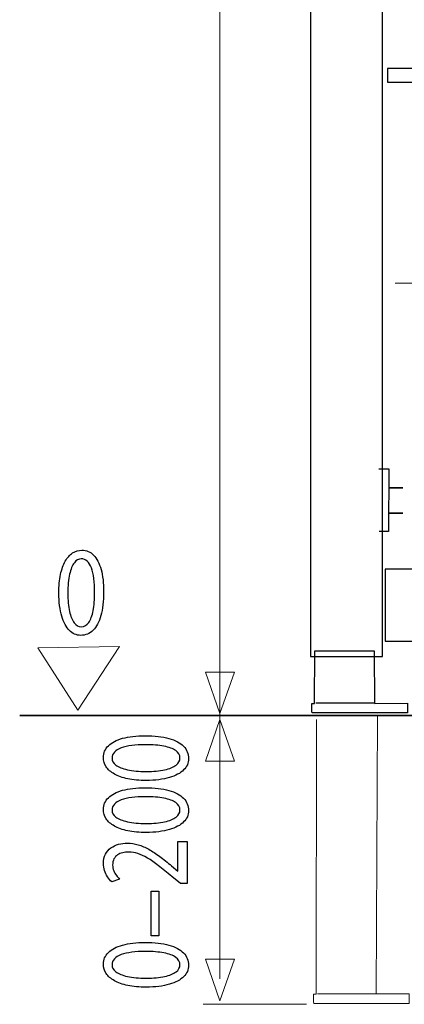
# Model space of a CAD drawing. Units: millimetres. Extents: x -60 to 60, y -49 to 49.
# Drawn here: x -60 to -48, y -48 to -18 of the extents above; entities that cross this region are included whole.
import ezdxf
from ezdxf.lldxf.tags import DXFTag

# ---------------------------------------------------------------- set-up
doc = ezdxf.new("R2010")
doc.units = ezdxf.units.MM
doc.header["$MEASUREMENT"] = 0
doc.layers.add('Standard layer', color=7, linetype='Continuous')
tags = doc.linetypes.add('New Line1', pattern=[0.8, 0.5, -0.3]).pattern_tags.tags
tags[6:7] = [DXFTag(74, 4), DXFTag(75, 0), DXFTag(340, '0'), DXFTag(46, 1.0), DXFTag(50, 0.0), DXFTag(44, 0.0), DXFTag(45, 0.0)]
tags[4:5] = [DXFTag(74, 4), DXFTag(75, 0), DXFTag(340, '0'), DXFTag(46, 1.0), DXFTag(50, 0.0), DXFTag(44, 0.0), DXFTag(45, 0.0)]
tags = doc.linetypes.add('New Line2', pattern=[0.8, 0.5, -0.3]).pattern_tags.tags
tags[6:7] = [DXFTag(74, 4), DXFTag(75, 0), DXFTag(340, '0'), DXFTag(46, 1.0), DXFTag(50, 0.0), DXFTag(44, 0.0), DXFTag(45, 0.0)]
tags[4:5] = [DXFTag(74, 4), DXFTag(75, 0), DXFTag(340, '0'), DXFTag(46, 1.0), DXFTag(50, 0.0), DXFTag(44, 0.0), DXFTag(45, 0.0)]
tags = doc.linetypes.add('New Line5', pattern=[1.2, 0.5, -0.3, 0.1, -0.3]).pattern_tags.tags
tags[10:11] = [DXFTag(74, 4), DXFTag(75, 0), DXFTag(340, '0'), DXFTag(46, 1.0), DXFTag(50, 0.0), DXFTag(44, 0.0), DXFTag(45, 0.0)]
tags[8:9] = [DXFTag(74, 4), DXFTag(75, 0), DXFTag(340, '0'), DXFTag(46, 1.0), DXFTag(50, 0.0), DXFTag(44, 0.0), DXFTag(45, 0.0)]
tags[6:7] = [DXFTag(74, 4), DXFTag(75, 0), DXFTag(340, '0'), DXFTag(46, 1.0), DXFTag(50, 0.0), DXFTag(44, 0.0), DXFTag(45, 0.0)]
tags[4:5] = [DXFTag(74, 4), DXFTag(75, 0), DXFTag(340, '0'), DXFTag(46, 1.0), DXFTag(50, 0.0), DXFTag(44, 0.0), DXFTag(45, 0.0)]

msp = doc.modelspace()

# ---------------------------------------------------------------- linework, layer by layer
at = {"layer": 'Standard layer', "color": 250, "lineweight": 15}
for points in [[(-53.809, -47.6489), (-53.809, -47.6489), (-53.809, 42.0716), (-53.809, 42.0716)], [(-54.313, -48.4247), (-54.313, -48.4247), (-51.1571, -48.4247), (-51.1571, -48.4247)]]:
    msp.add_open_spline(points, degree=3, dxfattribs=at)
at = {"layer": 'Standard layer', "color": 250, "lineweight": 30}
for points, knots in [([(-51.0326, -37.7733), (-51.0326, -37.7733), (-51.0326, 40.4294), (-51.0326, 40.4294), (-51.0326, 40.4294), (-51.0326, 40.4294), (-48.8279, 40.4294), (-48.8279, 40.4294), (-48.8279, 40.4294), (-48.8279, 40.4294), (-48.8279, -37.7733), (-48.8279, -37.7733), (-48.8279, -37.7733), (-48.8279, -37.7733), (-51.0326, -37.7733), (-51.0326, -37.7733)], [0, 0, 0, 0, 0.2, 0.2, 0.2, 0.2, 0.4, 0.4, 0.4, 0.4, 0.6, 0.6, 0.6, 0.6, 1, 1, 1, 1]), ([(-48.6771, -19.7692), (-48.6771, -19.7692), (-16.0589, -19.7692), (-16.0589, -19.7692), (-16.0589, -19.7692), (-16.0589, -19.7692), (-16.0589, -20.1899), (-16.0589, -20.1899), (-16.0589, -20.1899), (-16.0589, -20.1899), (-48.6771, -20.1899), (-48.6771, -20.1899), (-48.6771, -20.1899), (-48.6771, -20.1899), (-48.6771, -19.7692), (-48.6771, -19.7692)], [0, 0, 0, 0, 0.2, 0.2, 0.2, 0.2, 0.4, 0.4, 0.4, 0.4, 0.6, 0.6, 0.6, 0.6, 1, 1, 1, 1]), ([(-48.9454, -32.0297), (-48.9454, -32.0297), (-48.6364, -32.0297), (-48.6364, -32.0297), (-48.6364, -32.0297), (-48.6364, -32.0297), (-48.6416, -33.9493), (-48.6416, -33.9493), (-48.6416, -33.9493), (-48.6416, -33.9493), (-48.9357, -33.9493), (-48.9357, -33.9493)], [0, 0, 0, 0, 0.25, 0.25, 0.25, 0.25, 0.5, 0.5, 0.5, 0.5, 1, 1, 1, 1]), ([(-48.6364, -32.6092), (-48.6364, -32.6092), (-48.2113, -32.6092), (-48.2113, -32.6092), (-48.2113, -32.6092), (-48.2113, -32.6092), (-48.6364, -32.6092), (-48.6364, -32.6092)], [0, 0, 0, 0, 0.3333333, 0.3333333, 0.3333333, 0.3333333, 1, 1, 1, 1]), ([(-48.6364, -33.3818), (-48.6364, -33.3818), (-48.2113, -33.3818), (-48.2113, -33.3818), (-48.2113, -33.3818), (-48.2113, -33.3818), (-48.6364, -33.3818), (-48.6364, -33.3818)], [0, 0, 0, 0, 0.3333333, 0.3333333, 0.3333333, 0.3333333, 1, 1, 1, 1]), ([(-48.7426, -35.0972), (-48.7426, -35.0972), (-16.0059, -35.0972), (-16.0059, -35.0972), (-16.0059, -35.0972), (-16.0059, -35.0972), (-16.0059, -37.3018), (-16.0059, -37.3018), (-16.0059, -37.3018), (-16.0059, -37.3018), (-48.7426, -37.3018), (-48.7426, -37.3018), (-48.7426, -37.3018), (-48.7426, -37.3018), (-48.7426, -35.0972), (-48.7426, -35.0972)], [0, 0, 0, 0, 0.2, 0.2, 0.2, 0.2, 0.4, 0.4, 0.4, 0.4, 0.6, 0.6, 0.6, 0.6, 1, 1, 1, 1]), ([(-50.985, -39.5005), (-50.985, -39.5005), (-48.0607, -39.5005), (-48.0607, -39.5005), (-48.0607, -39.5005), (-48.0607, -39.5005), (-48.0602, -39.2044), (-48.0602, -39.2044), (-48.0602, -39.2044), (-48.0602, -39.2044), (-49.0757, -39.2098), (-49.0757, -39.2098), (-49.0757, -39.2098), (-49.0757, -39.2098), (-49.0811, -37.6), (-49.0811, -37.6), (-49.0811, -37.6), (-49.0811, -37.6), (-50.896, -37.6), (-50.896, -37.6), (-50.896, -37.6), (-50.896, -37.6), (-50.9068, -39.2152), (-50.9068, -39.2152), (-50.9068, -39.2152), (-50.9068, -39.2152), (-50.9932, -39.2152), (-50.9932, -39.2152), (-50.9932, -39.2152), (-50.9932, -39.2152), (-50.9986, -39.4853), (-50.985, -39.5005)], [0, 0, 0, 0, 0.1111111, 0.1111111, 0.1111111, 0.1111111, 0.2222222, 0.2222222, 0.2222222, 0.2222222, 0.3333333, 0.3333333, 0.3333333, 0.3333333, 0.4444444, 0.4444444, 0.4444444, 0.4444444, 0.5555556, 0.5555556, 0.5555556, 0.5555556, 0.6666667, 0.6666667, 0.6666667, 0.6666667, 0.7777778, 0.7777778, 0.7777778, 0.7777778, 1, 1, 1, 1])]:
    msp.add_open_spline(points, degree=3, knots=knots, dxfattribs=at)
at = {"layer": 'Standard layer', "color": 250, "linetype": 'New Line5', "lineweight": 15}
msp.add_open_spline([(-48.4385, -26.3443), (-48.4385, -26.3443), (-16.5492, -26.3443), (-16.5492, -26.3443)], degree=3, dxfattribs=at)
at = {"layer": 'Standard layer', "color": 250}
for points, knots in [([(-58.0307, -34.5186), (-58.1336, -34.5186), (-58.2278, -34.5471), (-58.3137, -34.6041), (-58.3137, -34.6041), (-58.3996, -34.6609), (-58.4736, -34.7444), (-58.5367, -34.8556), (-58.5367, -34.8556), (-58.5999, -34.9668), (-58.6485, -35.104), (-58.6832, -35.267), (-58.6832, -35.267), (-58.7173, -35.43), (-58.7349, -35.6175), (-58.7355, -35.8303), (-58.7355, -35.8303), (-58.7323, -36.1091), (-58.7029, -36.3445), (-58.6464, -36.5373), (-58.6464, -36.5373), (-58.59, -36.73), (-58.5119, -36.8762), (-58.4126, -36.9759), (-58.4126, -36.9759), (-58.3132, -37.0753), (-58.1973, -37.1258), (-58.0649, -37.1265), (-58.0649, -37.1265), (-57.9164, -37.1258), (-57.7901, -37.074), (-57.6856, -36.9719), (-57.6856, -36.9719), (-57.581, -36.8697), (-57.5013, -36.7196), (-57.4465, -36.5217), (-57.4465, -36.5217), (-57.3912, -36.3239), (-57.3637, -36.082), (-57.3632, -35.7954), (-57.3632, -35.7954), (-57.3637, -35.527), (-57.3901, -35.2974), (-57.4424, -35.1073), (-57.4424, -35.1073), (-57.4947, -34.917), (-57.5707, -34.7716), (-57.67, -34.6713), (-57.67, -34.6713), (-57.7694, -34.5704), (-57.8894, -34.5193), (-58.0307, -34.5186)], [0, 0, 0, 0, 0.0714286, 0.0714286, 0.0714286, 0.0714286, 0.1428571, 0.1428571, 0.1428571, 0.1428571, 0.2142857, 0.2142857, 0.2142857, 0.2142857, 0.2857143, 0.2857143, 0.2857143, 0.2857143, 0.3571429, 0.3571429, 0.3571429, 0.3571429, 0.4285714, 0.4285714, 0.4285714, 0.4285714, 0.5, 0.5, 0.5, 0.5, 0.5714286, 0.5714286, 0.5714286, 0.5714286, 0.6428571, 0.6428571, 0.6428571, 0.6428571, 0.7142857, 0.7142857, 0.7142857, 0.7142857, 0.7857143, 0.7857143, 0.7857143, 0.7857143, 0.8571429, 0.8571429, 0.8571429, 0.8571429, 1, 1, 1, 1]), ([(-58.0494, -34.7825), (-57.9779, -34.7832), (-57.9164, -34.8071), (-57.8646, -34.8556), (-57.8646, -34.8556), (-57.8129, -34.9041), (-57.7704, -34.9733), (-57.7373, -35.0639), (-57.7373, -35.0639), (-57.7042, -35.1539), (-57.6794, -35.2625), (-57.6633, -35.388), (-57.6633, -35.388), (-57.6473, -35.5141), (-57.6395, -35.6551), (-57.6395, -35.8109), (-57.6395, -35.8109), (-57.6395, -36.0269), (-57.6545, -36.2132), (-57.6846, -36.3698), (-57.6846, -36.3698), (-57.714, -36.5269), (-57.7596, -36.6478), (-57.8201, -36.7333), (-57.8201, -36.7333), (-57.8806, -36.8186), (-57.9572, -36.8613), (-58.0494, -36.8626), (-58.0494, -36.8626), (-58.1326, -36.8619), (-58.2046, -36.8219), (-58.2661, -36.7416), (-58.2661, -36.7416), (-58.3272, -36.6615), (-58.3743, -36.545), (-58.4079, -36.3924), (-58.4079, -36.3924), (-58.4415, -36.2391), (-58.4586, -36.0535), (-58.4591, -35.8342), (-58.4591, -35.8342), (-58.4586, -35.6046), (-58.4405, -35.4125), (-58.4053, -35.2559), (-58.4053, -35.2559), (-58.3701, -35.1001), (-58.322, -34.9824), (-58.2605, -34.9022), (-58.2605, -34.9022), (-58.1989, -34.8226), (-58.1285, -34.7825), (-58.0494, -34.7825)], [0, 0, 0, 0, 0.0714286, 0.0714286, 0.0714286, 0.0714286, 0.1428571, 0.1428571, 0.1428571, 0.1428571, 0.2142857, 0.2142857, 0.2142857, 0.2142857, 0.2857143, 0.2857143, 0.2857143, 0.2857143, 0.3571429, 0.3571429, 0.3571429, 0.3571429, 0.4285714, 0.4285714, 0.4285714, 0.4285714, 0.5, 0.5, 0.5, 0.5, 0.5714286, 0.5714286, 0.5714286, 0.5714286, 0.6428571, 0.6428571, 0.6428571, 0.6428571, 0.7142857, 0.7142857, 0.7142857, 0.7142857, 0.7857143, 0.7857143, 0.7857143, 0.7857143, 0.8571429, 0.8571429, 0.8571429, 0.8571429, 1, 1, 1, 1]), ([(-57.3716, -40.8674), (-57.3716, -40.9704), (-57.3432, -41.0646), (-57.2863, -41.1505), (-57.2863, -41.1505), (-57.2293, -41.2364), (-57.1459, -41.3104), (-57.0347, -41.3735), (-57.0347, -41.3735), (-56.9235, -41.4366), (-56.7863, -41.4853), (-56.6233, -41.5199), (-56.6233, -41.5199), (-56.4604, -41.554), (-56.2728, -41.5716), (-56.06, -41.5722), (-56.06, -41.5722), (-55.7813, -41.569), (-55.5459, -41.5396), (-55.3533, -41.4832), (-55.3533, -41.4832), (-55.1604, -41.4268), (-55.0144, -41.3486), (-54.9148, -41.2493), (-54.9148, -41.2493), (-54.8151, -41.15), (-54.7646, -41.034), (-54.764, -40.9016), (-54.764, -40.9016), (-54.7646, -40.7531), (-54.8165, -40.6269), (-54.9185, -40.5223), (-54.9185, -40.5223), (-55.0208, -40.4178), (-55.1708, -40.3381), (-55.3687, -40.2834), (-55.3687, -40.2834), (-55.5666, -40.2279), (-55.8085, -40.2006), (-56.095, -40.2001), (-56.095, -40.2001), (-56.3634, -40.2006), (-56.593, -40.227), (-56.7831, -40.2792), (-56.7831, -40.2792), (-56.9733, -40.3315), (-57.1188, -40.4075), (-57.219, -40.5069), (-57.219, -40.5069), (-57.3199, -40.6062), (-57.371, -40.7262), (-57.3716, -40.8674)], [0, 0, 0, 0, 0.0714286, 0.0714286, 0.0714286, 0.0714286, 0.1428571, 0.1428571, 0.1428571, 0.1428571, 0.2142857, 0.2142857, 0.2142857, 0.2142857, 0.2857143, 0.2857143, 0.2857143, 0.2857143, 0.3571429, 0.3571429, 0.3571429, 0.3571429, 0.4285714, 0.4285714, 0.4285714, 0.4285714, 0.5, 0.5, 0.5, 0.5, 0.5714286, 0.5714286, 0.5714286, 0.5714286, 0.6428571, 0.6428571, 0.6428571, 0.6428571, 0.7142857, 0.7142857, 0.7142857, 0.7142857, 0.7857143, 0.7857143, 0.7857143, 0.7857143, 0.8571429, 0.8571429, 0.8571429, 0.8571429, 1, 1, 1, 1]), ([(-57.1077, -40.8861), (-57.1071, -40.8147), (-57.0832, -40.7531), (-57.0347, -40.7014), (-57.0347, -40.7014), (-56.9862, -40.6497), (-56.9169, -40.6073), (-56.8265, -40.5741), (-56.8265, -40.5741), (-56.7365, -40.541), (-56.6278, -40.5162), (-56.5025, -40.5001), (-56.5025, -40.5001), (-56.3763, -40.4841), (-56.2354, -40.4763), (-56.0795, -40.4763), (-56.0795, -40.4763), (-55.8634, -40.4763), (-55.6771, -40.4914), (-55.5207, -40.5213), (-55.5207, -40.5213), (-55.3636, -40.5509), (-55.2426, -40.5963), (-55.1572, -40.6569), (-55.1572, -40.6569), (-55.0719, -40.7175), (-55.0292, -40.794), (-55.0279, -40.8861), (-55.0279, -40.8861), (-55.0285, -40.9694), (-55.0687, -41.0413), (-55.1488, -41.1029), (-55.1488, -41.1029), (-55.229, -41.1639), (-55.3454, -41.211), (-55.498, -41.2447), (-55.498, -41.2447), (-55.6514, -41.2782), (-55.8369, -41.2954), (-56.0562, -41.2958), (-56.0562, -41.2958), (-56.2858, -41.2954), (-56.4778, -41.2773), (-56.6344, -41.2421), (-56.6344, -41.2421), (-56.7902, -41.2069), (-56.9079, -41.1588), (-56.9881, -41.0972), (-56.9881, -41.0972), (-57.0677, -41.0357), (-57.1077, -40.9653), (-57.1077, -40.8861)], [0, 0, 0, 0, 0.0714286, 0.0714286, 0.0714286, 0.0714286, 0.1428571, 0.1428571, 0.1428571, 0.1428571, 0.2142857, 0.2142857, 0.2142857, 0.2142857, 0.2857143, 0.2857143, 0.2857143, 0.2857143, 0.3571429, 0.3571429, 0.3571429, 0.3571429, 0.4285714, 0.4285714, 0.4285714, 0.4285714, 0.5, 0.5, 0.5, 0.5, 0.5714286, 0.5714286, 0.5714286, 0.5714286, 0.6428571, 0.6428571, 0.6428571, 0.6428571, 0.7142857, 0.7142857, 0.7142857, 0.7142857, 0.7857143, 0.7857143, 0.7857143, 0.7857143, 0.8571429, 0.8571429, 0.8571429, 0.8571429, 1, 1, 1, 1]), ([(-57.3716, -42.46), (-57.3716, -42.563), (-57.3432, -42.6571), (-57.2863, -42.7431), (-57.2863, -42.7431), (-57.2293, -42.8289), (-57.1459, -42.9029), (-57.0347, -42.9661), (-57.0347, -42.9661), (-56.9235, -43.0291), (-56.7863, -43.0778), (-56.6233, -43.1124), (-56.6233, -43.1124), (-56.4604, -43.1465), (-56.2728, -43.1641), (-56.06, -43.1647), (-56.06, -43.1647), (-55.7813, -43.1616), (-55.5459, -43.1321), (-55.3533, -43.0757), (-55.3533, -43.0757), (-55.1604, -43.0193), (-55.0144, -42.9411), (-54.9148, -42.8419), (-54.9148, -42.8419), (-54.8151, -42.7425), (-54.7646, -42.6266), (-54.764, -42.4941), (-54.764, -42.4941), (-54.7646, -42.3457), (-54.8165, -42.2194), (-54.9185, -42.1149), (-54.9185, -42.1149), (-55.0208, -42.0104), (-55.1708, -41.9307), (-55.3687, -41.8759), (-55.3687, -41.8759), (-55.5666, -41.8205), (-55.8085, -41.7931), (-56.095, -41.7926), (-56.095, -41.7926), (-56.3634, -41.7931), (-56.593, -41.8195), (-56.7831, -41.8717), (-56.7831, -41.8717), (-56.9733, -41.924), (-57.1188, -42), (-57.219, -42.0994), (-57.219, -42.0994), (-57.3199, -42.1988), (-57.371, -42.3188), (-57.3716, -42.46)], [0, 0, 0, 0, 0.0714286, 0.0714286, 0.0714286, 0.0714286, 0.1428571, 0.1428571, 0.1428571, 0.1428571, 0.2142857, 0.2142857, 0.2142857, 0.2142857, 0.2857143, 0.2857143, 0.2857143, 0.2857143, 0.3571429, 0.3571429, 0.3571429, 0.3571429, 0.4285714, 0.4285714, 0.4285714, 0.4285714, 0.5, 0.5, 0.5, 0.5, 0.5714286, 0.5714286, 0.5714286, 0.5714286, 0.6428571, 0.6428571, 0.6428571, 0.6428571, 0.7142857, 0.7142857, 0.7142857, 0.7142857, 0.7857143, 0.7857143, 0.7857143, 0.7857143, 0.8571429, 0.8571429, 0.8571429, 0.8571429, 1, 1, 1, 1]), ([(-57.1077, -42.4786), (-57.1071, -42.4072), (-57.0832, -42.3457), (-57.0347, -42.2939), (-57.0347, -42.2939), (-56.9862, -42.2422), (-56.9169, -42.1998), (-56.8265, -42.1666), (-56.8265, -42.1666), (-56.7365, -42.1335), (-56.6278, -42.1087), (-56.5025, -42.0926), (-56.5025, -42.0926), (-56.3763, -42.0767), (-56.2354, -42.0689), (-56.0795, -42.0689), (-56.0795, -42.0689), (-55.8634, -42.0689), (-55.6771, -42.0839), (-55.5207, -42.1138), (-55.5207, -42.1138), (-55.3636, -42.1434), (-55.2426, -42.1889), (-55.1572, -42.2494), (-55.1572, -42.2494), (-55.0719, -42.31), (-55.0292, -42.3866), (-55.0279, -42.4786), (-55.0279, -42.4786), (-55.0285, -42.5619), (-55.0687, -42.6338), (-55.1488, -42.6954), (-55.1488, -42.6954), (-55.229, -42.7565), (-55.3454, -42.8035), (-55.498, -42.8372), (-55.498, -42.8372), (-55.6514, -42.8708), (-55.8369, -42.8879), (-56.0562, -42.8884), (-56.0562, -42.8884), (-56.2858, -42.8879), (-56.4778, -42.8698), (-56.6344, -42.8347), (-56.6344, -42.8347), (-56.7902, -42.7995), (-56.9079, -42.7513), (-56.9881, -42.6897), (-56.9881, -42.6897), (-57.0677, -42.6282), (-57.1077, -42.5578), (-57.1077, -42.4786)], [0, 0, 0, 0, 0.0714286, 0.0714286, 0.0714286, 0.0714286, 0.1428571, 0.1428571, 0.1428571, 0.1428571, 0.2142857, 0.2142857, 0.2142857, 0.2142857, 0.2857143, 0.2857143, 0.2857143, 0.2857143, 0.3571429, 0.3571429, 0.3571429, 0.3571429, 0.4285714, 0.4285714, 0.4285714, 0.4285714, 0.5, 0.5, 0.5, 0.5, 0.5714286, 0.5714286, 0.5714286, 0.5714286, 0.6428571, 0.6428571, 0.6428571, 0.6428571, 0.7142857, 0.7142857, 0.7142857, 0.7142857, 0.7857143, 0.7857143, 0.7857143, 0.7857143, 0.8571429, 0.8571429, 0.8571429, 0.8571429, 1, 1, 1, 1]), ([(-54.8067, -43.441), (-54.8067, -43.441), (-55.09, -43.441), (-55.09, -43.441), (-55.09, -43.441), (-55.09, -43.441), (-55.09, -44.3443), (-55.09, -44.3443), (-55.09, -44.3443), (-55.09, -44.3443), (-55.0977, -44.3443), (-55.0977, -44.3443), (-55.0977, -44.3443), (-55.0977, -44.3443), (-55.2839, -44.186), (-55.2839, -44.186), (-55.2839, -44.186), (-55.4114, -44.0794), (-55.5324, -43.9832), (-55.6461, -43.8979), (-55.6461, -43.8979), (-55.76, -43.8125), (-55.8713, -43.7396), (-55.9786, -43.679), (-55.9786, -43.679), (-56.0859, -43.6179), (-56.194, -43.5719), (-56.3026, -43.5393), (-56.3026, -43.5393), (-56.4106, -43.5072), (-56.5226, -43.4912), (-56.6382, -43.4907), (-56.6382, -43.4907), (-56.7295, -43.4907), (-56.8186, -43.502), (-56.9054, -43.5259), (-56.9054, -43.5259), (-56.9921, -43.5497), (-57.0703, -43.5869), (-57.1402, -43.6366), (-57.1402, -43.6366), (-57.2107, -43.6862), (-57.2662, -43.7504), (-57.3077, -43.8285), (-57.3077, -43.8285), (-57.3496, -43.9066), (-57.371, -43.9997), (-57.3716, -44.1084), (-57.3716, -44.1084), (-57.371, -44.185), (-57.3599, -44.2579), (-57.3374, -44.3272), (-57.3374, -44.3272), (-57.3148, -44.3967), (-57.2844, -44.4607), (-57.2455, -44.5197), (-57.2455, -44.5197), (-57.2073, -44.5782), (-57.1641, -44.6305), (-57.1156, -44.6765), (-57.1156, -44.6765), (-57.1156, -44.6765), (-56.875, -44.5896), (-56.875, -44.5896), (-56.875, -44.5896), (-56.9079, -44.5586), (-56.941, -44.5213), (-56.9733, -44.4779), (-56.9733, -44.4779), (-57.0062, -44.4344), (-57.0327, -44.3863), (-57.0547, -44.3329), (-57.0547, -44.3329), (-57.0761, -44.2797), (-57.0878, -44.2222), (-57.0883, -44.1612), (-57.0883, -44.1612), (-57.0878, -44.0862), (-57.0742, -44.023), (-57.0476, -43.9719), (-57.0476, -43.9719), (-57.0205, -43.9211), (-56.9842, -43.8803), (-56.9383, -43.8498), (-56.9383, -43.8498), (-56.8917, -43.8192), (-56.8394, -43.797), (-56.7805, -43.7835), (-56.7805, -43.7835), (-56.7216, -43.7701), (-56.6602, -43.7633), (-56.5955, -43.7638), (-56.5955, -43.7638), (-56.5011, -43.7638), (-56.4081, -43.7788), (-56.3155, -43.8089), (-56.3155, -43.8089), (-56.2224, -43.8388), (-56.1254, -43.8844), (-56.0232, -43.946), (-56.0232, -43.946), (-55.9211, -44.0075), (-55.8091, -44.0857), (-55.6875, -44.1803), (-55.6875, -44.1803), (-55.566, -44.2744), (-55.4288, -44.3863), (-55.2762, -44.515), (-55.2762, -44.515), (-55.2762, -44.515), (-55.0163, -44.7293), (-55.0163, -44.7293), (-55.0163, -44.7293), (-55.0163, -44.7293), (-54.8067, -44.7293), (-54.8067, -44.7293), (-54.8067, -44.7293), (-54.8067, -44.7293), (-54.8067, -43.441), (-54.8067, -43.441)], [0, 0, 0, 0, 0.0322581, 0.0322581, 0.0322581, 0.0322581, 0.0645161, 0.0645161, 0.0645161, 0.0645161, 0.0967742, 0.0967742, 0.0967742, 0.0967742, 0.1290323, 0.1290323, 0.1290323, 0.1290323, 0.1612903, 0.1612903, 0.1612903, 0.1612903, 0.1935484, 0.1935484, 0.1935484, 0.1935484, 0.2258065, 0.2258065, 0.2258065, 0.2258065, 0.2580645, 0.2580645, 0.2580645, 0.2580645, 0.2903226, 0.2903226, 0.2903226, 0.2903226, 0.3225806, 0.3225806, 0.3225806, 0.3225806, 0.3548387, 0.3548387, 0.3548387, 0.3548387, 0.3870968, 0.3870968, 0.3870968, 0.3870968, 0.4193548, 0.4193548, 0.4193548, 0.4193548, 0.4516129, 0.4516129, 0.4516129, 0.4516129, 0.483871, 0.483871, 0.483871, 0.483871, 0.516129, 0.516129, 0.516129, 0.516129, 0.5483871, 0.5483871, 0.5483871, 0.5483871, 0.5806452, 0.5806452, 0.5806452, 0.5806452, 0.6129032, 0.6129032, 0.6129032, 0.6129032, 0.6451613, 0.6451613, 0.6451613, 0.6451613, 0.6774194, 0.6774194, 0.6774194, 0.6774194, 0.7096774, 0.7096774, 0.7096774, 0.7096774, 0.7419355, 0.7419355, 0.7419355, 0.7419355, 0.7741935, 0.7741935, 0.7741935, 0.7741935, 0.8064516, 0.8064516, 0.8064516, 0.8064516, 0.8387097, 0.8387097, 0.8387097, 0.8387097, 0.8709677, 0.8709677, 0.8709677, 0.8709677, 0.9032258, 0.9032258, 0.9032258, 0.9032258, 0.9354839, 0.9354839, 0.9354839, 0.9354839, 1, 1, 1, 1]), ([(-55.9087, -46.328), (-55.9087, -46.328), (-55.6758, -46.328), (-55.6758, -46.328), (-55.6758, -46.328), (-55.6758, -46.328), (-55.6758, -44.9621), (-55.6758, -44.9621), (-55.6758, -44.9621), (-55.6758, -44.9621), (-55.9087, -44.9621), (-55.9087, -44.9621), (-55.9087, -44.9621), (-55.9087, -44.9621), (-55.9087, -46.328), (-55.9087, -46.328)], [0, 0, 0, 0, 0.2, 0.2, 0.2, 0.2, 0.4, 0.4, 0.4, 0.4, 0.6, 0.6, 0.6, 0.6, 1, 1, 1, 1]), ([(-57.3716, -47.1971), (-57.3716, -47.3001), (-57.3432, -47.3943), (-57.2863, -47.4802), (-57.2863, -47.4802), (-57.2293, -47.5661), (-57.1459, -47.6401), (-57.0347, -47.7032), (-57.0347, -47.7032), (-56.9235, -47.7663), (-56.7863, -47.815), (-56.6233, -47.8496), (-56.6233, -47.8496), (-56.4604, -47.8837), (-56.2728, -47.9013), (-56.06, -47.9019), (-56.06, -47.9019), (-55.7813, -47.8987), (-55.5459, -47.8692), (-55.3533, -47.8129), (-55.3533, -47.8129), (-55.1604, -47.7565), (-55.0144, -47.6783), (-54.9148, -47.579), (-54.9148, -47.579), (-54.8151, -47.4797), (-54.7646, -47.3637), (-54.764, -47.2313), (-54.764, -47.2313), (-54.7646, -47.0828), (-54.8165, -46.9565), (-54.9185, -46.852), (-54.9185, -46.852), (-55.0208, -46.7475), (-55.1708, -46.6678), (-55.3687, -46.6131), (-55.3687, -46.6131), (-55.5666, -46.5576), (-55.8085, -46.5302), (-56.095, -46.5298), (-56.095, -46.5298), (-56.3634, -46.5302), (-56.593, -46.5567), (-56.7831, -46.6089), (-56.7831, -46.6089), (-56.9733, -46.6612), (-57.1188, -46.7372), (-57.219, -46.8365), (-57.219, -46.8365), (-57.3199, -46.9359), (-57.371, -47.0559), (-57.3716, -47.1971)], [0, 0, 0, 0, 0.0714286, 0.0714286, 0.0714286, 0.0714286, 0.1428571, 0.1428571, 0.1428571, 0.1428571, 0.2142857, 0.2142857, 0.2142857, 0.2142857, 0.2857143, 0.2857143, 0.2857143, 0.2857143, 0.3571429, 0.3571429, 0.3571429, 0.3571429, 0.4285714, 0.4285714, 0.4285714, 0.4285714, 0.5, 0.5, 0.5, 0.5, 0.5714286, 0.5714286, 0.5714286, 0.5714286, 0.6428571, 0.6428571, 0.6428571, 0.6428571, 0.7142857, 0.7142857, 0.7142857, 0.7142857, 0.7857143, 0.7857143, 0.7857143, 0.7857143, 0.8571429, 0.8571429, 0.8571429, 0.8571429, 1, 1, 1, 1]), ([(-57.1077, -47.2158), (-57.1071, -47.1443), (-57.0832, -47.0828), (-57.0347, -47.0311), (-57.0347, -47.0311), (-56.9862, -46.9794), (-56.9169, -46.937), (-56.8265, -46.9038), (-56.8265, -46.9038), (-56.7365, -46.8707), (-56.6278, -46.8459), (-56.5025, -46.8298), (-56.5025, -46.8298), (-56.3763, -46.8138), (-56.2354, -46.806), (-56.0795, -46.806), (-56.0795, -46.806), (-55.8634, -46.806), (-55.6771, -46.821), (-55.5207, -46.851), (-55.5207, -46.851), (-55.3636, -46.8806), (-55.2426, -46.926), (-55.1572, -46.9866), (-55.1572, -46.9866), (-55.0719, -47.0472), (-55.0292, -47.1237), (-55.0279, -47.2158), (-55.0279, -47.2158), (-55.0285, -47.2991), (-55.0687, -47.3709), (-55.1488, -47.4326), (-55.1488, -47.4326), (-55.229, -47.4936), (-55.3454, -47.5407), (-55.498, -47.5744), (-55.498, -47.5744), (-55.6514, -47.6079), (-55.8369, -47.6251), (-56.0562, -47.6255), (-56.0562, -47.6255), (-56.2858, -47.6251), (-56.4778, -47.607), (-56.6344, -47.5718), (-56.6344, -47.5718), (-56.7902, -47.5366), (-56.9079, -47.4885), (-56.9881, -47.4269), (-56.9881, -47.4269), (-57.0677, -47.3654), (-57.1077, -47.295), (-57.1077, -47.2158)], [0, 0, 0, 0, 0.0714286, 0.0714286, 0.0714286, 0.0714286, 0.1428571, 0.1428571, 0.1428571, 0.1428571, 0.2142857, 0.2142857, 0.2142857, 0.2142857, 0.2857143, 0.2857143, 0.2857143, 0.2857143, 0.3571429, 0.3571429, 0.3571429, 0.3571429, 0.4285714, 0.4285714, 0.4285714, 0.4285714, 0.5, 0.5, 0.5, 0.5, 0.5714286, 0.5714286, 0.5714286, 0.5714286, 0.6428571, 0.6428571, 0.6428571, 0.6428571, 0.7142857, 0.7142857, 0.7142857, 0.7142857, 0.7857143, 0.7857143, 0.7857143, 0.7857143, 0.8571429, 0.8571429, 0.8571429, 0.8571429, 1, 1, 1, 1])]:
    msp.add_open_spline(points, degree=3, knots=knots, dxfattribs=at)
at = {"layer": 'Standard layer', "color": 250, "lineweight": 15}
msp.add_open_spline([(-58.1526, -39.4154), (-58.1526, -39.4154), (-59.3793, -37.5054), (-59.3793, -37.5054), (-59.3793, -37.5054), (-59.3793, -37.5054), (-56.8792, -37.4708), (-56.8792, -37.4708), (-56.8792, -37.4708), (-56.8792, -37.4708), (-58.1526, -39.4154), (-58.1526, -39.4154)], degree=3, knots=[0, 0, 0, 0, 0.25, 0.25, 0.25, 0.25, 0.5, 0.5, 0.5, 0.5, 1, 1, 1, 1], dxfattribs=at)
at = {"layer": 'Standard layer', "color": 250, "lineweight": 9}
for points in [[(-53.3605, -38.2496), (-53.3605, -38.2496), (-53.3605, -38.2496), (-53.3605, -38.2496), (-53.3605, -38.2496), (-53.3605, -38.2496), (-53.3605, -38.2496), (-53.3605, -38.2496), (-53.3605, -38.2496), (-53.3605, -38.2496), (-53.8039, -39.5224), (-53.8039, -39.5224), (-53.8039, -39.5224), (-53.8039, -39.5224), (-54.2473, -38.2496), (-54.2473, -38.2496), (-54.2473, -38.2496), (-54.2473, -38.2496), (-54.2473, -38.2496), (-54.2473, -38.2496), (-54.2473, -38.2496), (-54.2473, -38.2496), (-54.2473, -38.2496), (-54.2473, -38.2496), (-54.2473, -38.2496), (-54.2473, -38.2496), (-53.3605, -38.2496), (-53.3605, -38.2496)], [(-53.3607, -40.9744), (-53.3607, -40.9744), (-53.3607, -40.9744), (-53.3607, -40.9744), (-53.3607, -40.9744), (-53.3607, -40.9744), (-53.3607, -40.9744), (-53.3607, -40.9744), (-53.3607, -40.9744), (-53.3607, -40.9744), (-53.8041, -39.7016), (-53.8041, -39.7016), (-53.8041, -39.7016), (-53.8041, -39.7016), (-54.2475, -40.9744), (-54.2475, -40.9744), (-54.2475, -40.9744), (-54.2475, -40.9744), (-54.2475, -40.9744), (-54.2475, -40.9744), (-54.2475, -40.9744), (-54.2475, -40.9744), (-54.2475, -40.9744), (-54.2475, -40.9744), (-54.2475, -40.9744), (-54.2475, -40.9744), (-53.3607, -40.9744), (-53.3607, -40.9744)], [(-53.3604, -47.047), (-53.3604, -47.047), (-53.3604, -47.047), (-53.3604, -47.047), (-53.3604, -47.047), (-53.3604, -47.047), (-53.3604, -47.047), (-53.3604, -47.047), (-53.3604, -47.047), (-53.3604, -47.047), (-53.8038, -48.3198), (-53.8038, -48.3198), (-53.8038, -48.3198), (-53.8038, -48.3198), (-54.2472, -47.047), (-54.2472, -47.047), (-54.2472, -47.047), (-54.2472, -47.047), (-54.2472, -47.047), (-54.2472, -47.047), (-54.2472, -47.047), (-54.2472, -47.047), (-54.2472, -47.047), (-54.2472, -47.047), (-54.2472, -47.047), (-54.2472, -47.047), (-53.3604, -47.047), (-53.3604, -47.047)]]:
    msp.add_open_spline(points, degree=3, knots=[0, 0, 0, 0, 0.125, 0.125, 0.125, 0.125, 0.25, 0.25, 0.25, 0.25, 0.375, 0.375, 0.375, 0.375, 0.5, 0.5, 0.5, 0.5, 0.625, 0.625, 0.625, 0.625, 0.75, 0.75, 0.75, 0.75, 1, 1, 1, 1], dxfattribs=at)
at = {"layer": 'Standard layer', "color": 250, "lineweight": 30}
msp.add_open_spline([(-49.0811, -39.208), (-49.0811, -39.208), (-50.8744, -39.208), (-50.8744, -39.208)], degree=3, dxfattribs=at)
at = {"layer": 'Standard layer', "color": 250, "lineweight": 35}
msp.add_open_spline([(56.0441, -39.5824), (56.0441, -39.5824), (-59.933, -39.5824), (-59.933, -39.5824)], degree=3, dxfattribs=at)
at = {"layer": 'Standard layer', "color": 250, "linetype": 'New Line1', "lineweight": 15}
msp.add_open_spline([(-50.8451, -39.7016), (-50.8451, -39.7016), (-50.8559, -48.1099), (-50.8559, -48.1099), (-50.8559, -48.1099), (-50.8559, -48.1099), (-50.9423, -48.1099), (-50.9423, -48.1099), (-50.9423, -48.1099), (-50.9423, -48.1099), (-50.9477, -48.3799), (-50.9341, -48.3951), (-50.9341, -48.3951), (-50.9341, -48.3951), (-48.0109, -48.3951), (-48.0109, -48.3951), (-48.0109, -48.3951), (-48.0109, -48.3951), (-48.0104, -48.0991), (-48.0104, -48.0991), (-48.0104, -48.0991), (-48.0104, -48.0991), (-49.0255, -48.1045), (-49.0255, -48.1045), (-49.0255, -48.1045), (-49.0255, -48.1045), (-48.9846, -39.6134), (-48.9846, -39.6134)], degree=3, knots=[0, 0, 0, 0, 0.125, 0.125, 0.125, 0.125, 0.25, 0.25, 0.25, 0.25, 0.375, 0.375, 0.375, 0.375, 0.5, 0.5, 0.5, 0.5, 0.625, 0.625, 0.625, 0.625, 0.75, 0.75, 0.75, 0.75, 1, 1, 1, 1], dxfattribs=at)
at = {"layer": 'Standard layer', "color": 250, "linetype": 'New Line2', "lineweight": 15}
msp.add_open_spline([(-49.0309, -48.1027), (-49.0309, -48.1027), (-50.8235, -48.1027), (-50.8235, -48.1027)], degree=3, dxfattribs=at)

doc.saveas('drawing.dxf')
